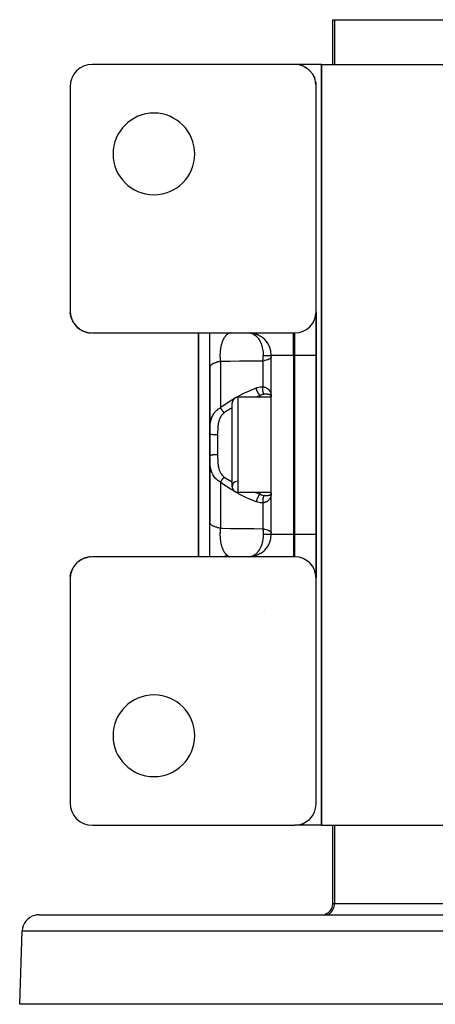
# Model space of a CAD drawing. Units: millimetres. Extents: x -183 to 323, y -200 to 200.
# Drawn here: x -45 to -8, y 112 to 200 of the extents above; entities that cross this region are included whole.
import ezdxf

# ---------------------------------------------------------------- set-up
doc = ezdxf.new("R2010")
doc.units = ezdxf.units.MM
doc.linetypes.add('DASHED', pattern=[9.652, 8.128, -1.524])
doc.layers.add('nevidi', color=4, linetype='DASHED')

msp = doc.modelspace()

# ---------------------------------------------------------------- linework, layer by layer
at = {"color": 2}
for p, q in [((-17, 196.451), (-17, 200.451)), ((-17, 196.451), (-17, 200.451)), ((-17, 200.451), (-16.842, 200.451)), ((-16.842, 200.451), (16.842, 200.451)), ((-20.4, 196.451), (-38.5, 196.451)), ((-18, 196.451), (-20.4, 196.451)), ((-18, 196.451), (-20.4, 196.451)), ((-18, 196.451), (18, 196.451)), ((-18, 196.451), (18, 196.451)), ((-18, 128.451), (-18, 196.451)), ((-18, 196.451), (-18, 128.451)), ((-18.531, 194.893), (-18.502, 194.64)), ((-18.5, 174.351), (-18.5, 194.551)), ((-40.5, 194.451), (-40.5, 174.451)), ((-18.5, 174.351), (-18.5, 170.451)), ((-18.5, 170.451), (-18.5, 174.351)), ((-40.475, 174.16), (-40.485, 174.216)), ((-40.423, 173.916), (-40.44, 173.969)), ((-40.351, 173.706), (-40.368, 173.744)), ((-40.253, 173.489), (-40.273, 173.532)), ((-40.263, 173.51), (-40.272, 173.53)), ((-40.235, 173.458), (-40.193, 173.39)), ((-40.162, 173.34), (-40.153, 173.325)), ((-40.149, 173.323), (-40.104, 173.255)), ((-40.053, 173.194), (-40.033, 173.17)), ((-39.982, 173.11), (-39.937, 173.06)), ((-39.913, 173.038), (-39.891, 173.017)), ((-39.908, 173.032), (-39.891, 173.017)), ((-39.79, 172.925), (-39.747, 172.887)), ((-39.788, 172.923), (-39.679, 172.835)), ((-39.785, 172.921), (-39.709, 172.86)), ((-39.722, 172.87), (-39.609, 172.786)), ((-39.721, 172.868), (-39.709, 172.86)), ((-39.654, 172.819), (-39.644, 172.813)), ((-39.546, 172.747), (-39.537, 172.74)), ((-39.517, 172.731), (-39.508, 172.726)), ((-39.508, 172.726), (-39.503, 172.723)), ((-39.343, 172.639), (-39.309, 172.622)), ((-39.096, 172.543), (-39.068, 172.533)), ((-39.06, 172.534), (-38.986, 172.51)), ((-39.056, 172.533), (-38.902, 172.491)), ((-38.829, 172.478), (-38.818, 172.476)), ((-38.8, 172.476), (-38.733, 172.464)), ((-38.5, 172.451), (-20.5, 172.451)), ((-29, 172.451), (-29, 152.45)), ((-29, 152.45), (-29, 172.451)), ((-28, 169.382), (-28, 172.451)), ((-24.392, 172.443), (-24.376, 172.441)), ((-24.367, 172.44), (-24.355, 172.437)), ((-24.058, 172.401), (-24.228, 172.43)), ((-20.5, 172.451), (-20.4, 172.451)), ((-22.5, 154.451), (-22.5, 170.451)), ((-22.5, 154.451), (-22.5, 170.451)), ((-18.5, 154.451), (-18.5, 170.451)), ((-18.5, 170.451), (-18.5, 154.451)), ((-28, 169.382), (-28, 163.519)), ((-28, 163.519), (-28, 169.382)), ((-22.5, 166.701), (-25.5, 166.701)), ((-22.5, 166.701), (-25.5, 166.701)), ((-22.504, 166.849), (-22.5, 166.758)), ((-22.504, 166.847), (-22.5, 166.758)), ((-22.504, 166.844), (-22.5, 166.758)), ((-22.504, 166.844), (-22.5, 166.758)), ((-22.504, 166.825), (-22.5, 166.758)), ((-22.504, 166.825), (-22.5, 166.758)), ((-22.504, 166.822), (-22.5, 166.758)), ((-22.504, 166.82), (-22.5, 166.758)), ((-22.504, 166.82), (-22.5, 166.758)), ((-22.504, 166.817), (-22.5, 166.758)), ((-22.504, 166.815), (-22.5, 166.758)), ((-22.504, 166.813), (-22.5, 166.758)), ((-22.504, 166.81), (-22.5, 166.758)), ((-26, 158.701), (-26, 166.201)), ((-28, 161.456), (-28, 163.446)), ((-28, 163.446), (-28, 161.456)), ((-28, 161.366), (-28, 155.519)), ((-28, 155.519), (-28, 161.366)), ((-26, 158.733), (-26, 158.701)), ((-22.5, 158.201), (-25.5, 158.201)), ((-22.5, 158.201), (-25.5, 158.201)), ((-22.504, 158.052), (-22.5, 158.144)), ((-22.504, 158.054), (-22.5, 158.144)), ((-22.504, 158.057), (-22.5, 158.144)), ((-22.504, 158.059), (-22.5, 158.144)), ((-22.504, 158.059), (-22.5, 158.144)), ((-22.504, 158.062), (-22.5, 158.144)), ((-22.504, 158.062), (-22.5, 158.144)), ((-22.504, 158.064), (-22.5, 158.144)), ((-22.504, 158.067), (-22.5, 158.144)), ((-22.504, 158.069), (-22.5, 158.144)), ((-22.504, 158.069), (-22.5, 158.144)), ((-22.504, 158.071), (-22.5, 158.144)), ((-22.504, 158.074), (-22.5, 158.144)), ((-22.504, 158.076), (-22.5, 158.144)), ((-22.504, 158.079), (-22.5, 158.144)), ((-22.504, 158.081), (-22.5, 158.144)), ((-22.504, 158.081), (-22.5, 158.144)), ((-22.504, 158.084), (-22.5, 158.144)), ((-22.504, 158.086), (-22.5, 158.144)), ((-22.504, 158.089), (-22.5, 158.144)), ((-22.504, 158.091), (-22.5, 158.144)), ((-22.504, 158.093), (-22.5, 158.144)), ((-22.504, 158.096), (-22.5, 158.144)), ((-22.504, 158.096), (-22.5, 158.144)), ((-22.504, 158.098), (-22.5, 158.144)), ((-22.503, 158.102), (-22.5, 158.144)), ((-22.503, 158.103), (-22.5, 158.144)), ((-22.503, 158.105), (-22.5, 158.144)), ((-22.503, 158.108), (-22.5, 158.144)), ((-28, 152.45), (-28, 155.519)), ((-18.5, 154.451), (-18.5, 150.551)), ((-18.5, 150.551), (-18.5, 154.451)), ((-22.927, 153.217), (-22.963, 153.174)), ((-22.778, 153.434), (-22.782, 153.427)), ((-39.377, 152.248), (-39.438, 152.214)), ((-39.299, 152.284), (-39.338, 152.264)), ((-39.22, 152.316), (-39.293, 152.283)), ((-39.139, 152.346), (-39.218, 152.314)), ((-39.058, 152.371), (-39.092, 152.359)), ((-38.975, 152.393), (-39.066, 152.365)), ((-38.892, 152.412), (-38.988, 152.387)), ((-38.807, 152.427), (-38.836, 152.421)), ((-38.722, 152.438), (-38.8, 152.425)), ((-38.637, 152.446), (-38.75, 152.431)), ((-20.5, 152.451), (-38.5, 152.451)), ((-23.717, 152.614), (-23.818, 152.572)), ((-23.759, 152.595), (-23.807, 152.576)), ((-23.483, 152.732), (-23.593, 152.671)), ((-23.298, 152.854), (-23.354, 152.814)), ((-23.101, 153.023), (-23.148, 152.98)), ((-20.4, 152.451), (-20.5, 152.451)), ((-40.284, 151.349), (-40.252, 151.414)), ((-39.709, 152.041), (-39.644, 152.088)), ((-39.6, 152.121), (-39.603, 152.119)), ((-39.527, 152.166), (-39.577, 152.133)), ((-39.453, 152.209), (-39.508, 152.175)), ((-40.485, 150.694), (-40.474, 150.753)), ((-40.484, 150.702), (-40.473, 150.761)), ((-40.476, 150.762), (-40.47, 150.791)), ((-40.453, 150.866), (-40.443, 150.922)), ((-40.417, 151.02), (-40.406, 151.051)), ((-40.38, 151.124), (-40.371, 151.151)), ((-40.344, 151.224), (-40.357, 151.191)), ((-40.325, 151.268), (-40.301, 151.316)), ((-18.5, 130.351), (-18.5, 150.551)), ((-40.5, 150.451), (-40.5, 130.451)), ((-38.5, 128.451), (-20.4, 128.451)), ((-18, 128.451), (-20.4, 128.451)), ((-18, 128.451), (-20.4, 128.451)), ((-18, 128.451), (18, 128.451)), ((-18, 128.451), (18, 128.451)), ((-17, 121.451), (-17, 128.451)), ((-17, 121.451), (-17, 128.451)), ((-43.272, 120.451), (43.272, 120.451)), ((-45, 112.451), (-44.771, 119.003)), ((-45, 112.451), (-44.771, 119.003)), ((45, 112.451), (-45, 112.451))]:
    msp.add_line(p, q, dxfattribs=at)
for points in [[(-19.574, 196.262), (-19.39, 196.16), (-19.352, 196.136)], [(-18.689, 195.377), (-18.65, 195.292), (-18.593, 195.14)], [(-40.473, 174.144), (-40.484, 174.199), (-40.489, 174.282)], [(-40.483, 174.187), (-40.484, 174.199), (-40.486, 174.214)], [(-40.417, 173.893), (-40.436, 173.951), (-40.45, 174.021)], [(-40.43, 173.927), (-40.436, 173.951), (-40.443, 173.979)], [(-40.328, 173.648), (-40.357, 173.71), (-40.376, 173.768)], [(-40.344, 173.677), (-40.357, 173.71), (-40.371, 173.75)], [(-40.232, 173.451), (-40.253, 173.489), (-40.254, 173.491)], [(-40.244, 173.475), (-40.235, 173.458), (-40.2, 173.397)], [(-40.149, 173.323), (-40.103, 173.257), (-40.051, 173.188)], [(-40.103, 173.257), (-40.053, 173.194), (-39.996, 173.123)], [(-39.973, 173.102), (-39.948, 173.074), (-39.876, 172.999)], [(-23.618, 172.246), (-23.832, 172.335), (-24.051, 172.399), (-24.237, 172.431)], [(-22.5, 158.144), (-22.502, 158.074), (-22.504, 158.05)], [(-39.312, 152.275), (-39.293, 152.283), (-39.218, 152.314), (-39.143, 152.341)], [(-39.066, 152.365), (-38.988, 152.387), (-38.909, 152.405)], [(-40.232, 151.451), (-40.237, 151.441), (-40.252, 151.414), (-40.253, 151.412), (-40.263, 151.391)], [(-39.577, 152.133), (-39.508, 152.175), (-39.438, 152.214), (-39.418, 152.224)], [(-40.483, 150.715), (-40.484, 150.702), (-40.486, 150.687)], [(-40.456, 150.854), (-40.436, 150.95), (-40.443, 150.922)], [(-40.43, 150.974), (-40.436, 150.95), (-40.416, 151.012)], [(-40.386, 151.109), (-40.357, 151.191), (-40.371, 151.151)]]:
    msp.add_lwpolyline(points, dxfattribs=at)
for centre, radius, start, end in [((-38.5, 194.451), 2, 90, 180), ((-20.4, 194.551), 1.9, 0, 90), ((-33, 188.451), 3.65, 0, 180), ((-33, 188.451), 3.65, 180, 0), ((-38.5, 174.451), 2, 180, 270), ((-20.4, 174.351), 1.9, 270, 0), ((-38.5, 174.451), 2, 211.47231, 213.45989), ((-38.5, 174.451), 2, 213.92753, 221.15455), ((-38.5, 174.451), 2, 221.28872, 228.6437), ((-38.5, 174.451), 2, 228.96608, 236.32266), ((-38.5, 174.451), 2, 238.45439, 244.22794), ((-38.5, 174.451), 2, 245.81251, 251.03573), ((-38.5, 174.451), 2, 253.1759, 259.61448), ((-38.5, 174.451), 2, 260.53447, 267.30718), ((-24.5, 170.451), 2, 0, 90), ((-25.5, 166.201), 0.5, 90, 180), ((-25.5, 166.201), 0.5, 266.16959, 266.18593), ((-25.5, 158.701), 0.5, 93.81407, 180), ((-25.5, 158.701), 0.5, 180, 270), ((-24.5, 154.451), 2, 270, 0), ((-38.5, 150.451), 2, 90, 180), ((-20.4, 150.551), 1.9, 0, 90), ((-38.5, 150.451), 2, 150, 177.30694), ((-38.5, 149.544), 2, 181.76947, 182.69231), ((-33, 136.451), 3.65, 0, 180), ((-33, 136.451), 3.65, 180, 0), ((-38.5, 130.451), 2, 180, 270), ((-20.4, 130.351), 1.9, 270, 0), ((-18, 121.451), 1, 275.38168, 360), ((-43.272, 118.951), 1.5, 104.66667, 178), ((-43.272, 118.951), 1.5, 90, 104.61538), ((-18, 121.451), 1, 270, 272.69084)]:
    msp.add_arc(centre, radius, start, end, dxfattribs=at)
at = {"layer": 'nevidi', "color": 7, "linetype": 'Continuous'}
for p, q in [((-16.842, 200.451), (-16.842, 196.451)), ((-24.355, 172.437), (-24.249, 172.411)), ((-20.5, 170.451), (-20.5, 172.451)), ((-20.4, 170.451), (-20.4, 172.451)), ((-27.05, 169.902), (-27.05, 165.774)), ((-23.25, 169.946), (-23.25, 167.64)), ((-20.5, 170.451), (-22.5, 170.451)), ((-20.5, 170.451), (-20.5, 154.451)), ((-20.4, 170.451), (-20.5, 170.451)), ((-20.4, 154.451), (-20.4, 170.451)), ((-18.5, 170.451), (-20.4, 170.451)), ((-25.5, 166.701), (-25.5, 158.201)), ((-23.5, 166.701), (-23.5, 166.855)), ((-27.5, 165.948), (-27.5, 165.942)), ((-27.3, 163.333), (-27.3, 161.568)), ((-27.05, 159.127), (-27.05, 154.999)), ((-23.5, 158.046), (-23.5, 158.201)), ((-23.25, 157.262), (-23.25, 154.955)), ((-20.5, 154.451), (-22.5, 154.451)), ((-20.5, 154.451), (-20.4, 154.451)), ((-20.5, 154.451), (-20.5, 152.451)), ((-20.4, 152.451), (-20.4, 154.451)), ((-18.5, 154.451), (-20.4, 154.451)), ((-24.418, 152.456), (-24.453, 152.452)), ((-24.367, 152.462), (-24.411, 152.457)), ((-23.932, 152.66), (-24.029, 152.592)), ((-23.148, 147.505), (-23.146, 147.505)), ((-16.842, 128.451), (-16.842, 121.451)), ((-17, 121.451), (-16.842, 121.451)), ((-16.842, 121.451), (16.842, 121.451)), ((-44.771, 119.003), (44.771, 119.003))]:
    msp.add_line(p, q, dxfattribs=at)
for points in [[(-26.119, 172.45), (-26.143, 172.449), (-26.15, 172.448), (-26.154, 172.447), (-26.185, 172.443), (-26.19, 172.442), (-26.191, 172.442), (-26.203, 172.439), (-26.221, 172.435), (-26.225, 172.434), (-26.256, 172.425), (-26.26, 172.424), (-26.289, 172.413), (-26.291, 172.412), (-26.295, 172.411), (-26.325, 172.397), (-26.326, 172.397), (-26.33, 172.395), (-26.36, 172.379), (-26.365, 172.377), (-26.385, 172.365), (-26.395, 172.359), (-26.399, 172.356), (-26.429, 172.336), (-26.434, 172.332), (-26.444, 172.325), (-26.463, 172.31), (-26.468, 172.306), (-26.479, 172.297), (-26.497, 172.281), (-26.501, 172.278), (-26.53, 172.251), (-26.534, 172.246), (-26.557, 172.223), (-26.562, 172.217), (-26.567, 172.212), (-26.569, 172.209), (-26.595, 172.181), (-26.599, 172.176), (-26.624, 172.144), (-26.626, 172.142), (-26.63, 172.137), (-26.656, 172.102), (-26.657, 172.101), (-26.661, 172.095), (-26.663, 172.092), (-26.688, 172.057), (-26.691, 172.051), (-26.717, 172.011), (-26.721, 172.004), (-26.739, 171.975), (-26.746, 171.961), (-26.75, 171.955), (-26.761, 171.936), (-26.775, 171.91), (-26.778, 171.903), (-26.802, 171.856), (-26.806, 171.849), (-26.815, 171.829), (-26.829, 171.8), (-26.832, 171.792), (-26.848, 171.755), (-26.854, 171.741), (-26.858, 171.733), (-26.879, 171.68), (-26.882, 171.671), (-26.884, 171.665), (-26.902, 171.616), (-26.905, 171.608), (-26.923, 171.554), (-26.925, 171.55), (-26.928, 171.541), (-26.946, 171.483), (-26.946, 171.482), (-26.949, 171.473), (-26.966, 171.412), (-26.969, 171.402), (-26.985, 171.34), (-26.986, 171.335), (-26.987, 171.33), (-26.998, 171.284), (-27.002, 171.266), (-27.004, 171.256), (-27.018, 171.19), (-27.02, 171.181), (-27.032, 171.113), (-27.034, 171.103), (-27.034, 171.102), (-27.039, 171.069), (-27.045, 171.034), (-27.046, 171.023), (-27.056, 170.953), (-27.057, 170.943), (-27.066, 170.872), (-27.067, 170.861), (-27.067, 170.859), (-27.069, 170.84), (-27.074, 170.79), (-27.074, 170.779), (-27.08, 170.707), (-27.08, 170.696), (-27.084, 170.624), (-27.085, 170.613), (-27.085, 170.609), (-27.085, 170.599), (-27.087, 170.539), (-27.087, 170.528), (-27.088, 170.455), (-27.088, 170.444), (-27.087, 170.37), (-27.087, 170.359), (-27.087, 170.358), (-27.087, 170.348), (-27.085, 170.286), (-27.084, 170.275), (-27.08, 170.202), (-27.08, 170.191), (-27.074, 170.119), (-27.073, 170.109), (-27.073, 170.108)], [(-24.247, 172.411), (-24.211, 172.398), (-24.105, 172.352), (-24.091, 172.345), (-24.069, 172.333), (-24.059, 172.327), (-23.967, 172.268), (-23.94, 172.247), (-23.932, 172.241), (-23.914, 172.227), (-23.835, 172.157), (-23.802, 172.124), (-23.799, 172.121), (-23.778, 172.099), (-23.71, 172.021), (-23.68, 171.981), (-23.669, 171.967), (-23.653, 171.945), (-23.595, 171.86), (-23.567, 171.814), (-23.553, 171.79), (-23.541, 171.769), (-23.492, 171.675), (-23.467, 171.624), (-23.453, 171.591), (-23.444, 171.573), (-23.402, 171.467), (-23.381, 171.41), (-23.37, 171.375), (-23.364, 171.358), (-23.329, 171.241), (-23.313, 171.179), (-23.304, 171.145), (-23.301, 171.13), (-23.273, 170.997), (-23.262, 170.932), (-23.258, 170.905), (-23.256, 170.892), (-23.239, 170.742), (-23.233, 170.676), (-23.232, 170.659), (-23.231, 170.646), (-23.225, 170.482), (-23.225, 170.451)], [(-27.05, 169.902), (-27.1, 169.893), (-27.175, 169.878), (-27.205, 169.871), (-27.24, 169.863), (-27.31, 169.845), (-27.371, 169.829), (-27.404, 169.819), (-27.436, 169.809), (-27.492, 169.791), (-27.551, 169.77), (-27.579, 169.759), (-27.601, 169.75), (-27.654, 169.728), (-27.699, 169.706), (-27.727, 169.692), (-27.745, 169.682), (-27.784, 169.66), (-27.824, 169.635), (-27.845, 169.62), (-27.856, 169.612), (-27.888, 169.585), (-27.913, 169.561), (-27.93, 169.543), (-27.938, 169.534), (-27.957, 169.509), (-27.974, 169.482), (-27.983, 169.463), (-27.985, 169.456), (-27.994, 169.428), (-27.999, 169.403), (-28, 169.382)], [(-27.073, 170.108), (-27.072, 170.09), (-27.067, 170.037), (-27.065, 170.027), (-27.057, 169.956), (-27.056, 169.945), (-27.05, 169.902)], [(-23.25, 169.946), (-23.371, 169.945), (-24.2, 169.936), (-24.359, 169.934), (-25.188, 169.925), (-25.348, 169.923), (-26.176, 169.913), (-26.336, 169.911), (-26.857, 169.905), (-27.05, 169.902)], [(-23.25, 169.946), (-23.25, 169.948), (-23.243, 170.025), (-23.242, 170.033), (-23.236, 170.11), (-23.236, 170.118), (-23.234, 170.15), (-23.233, 170.162), (-23.231, 170.196), (-23.231, 170.203), (-23.228, 170.282), (-23.227, 170.289), (-23.226, 170.369), (-23.225, 170.376), (-23.225, 170.398), (-23.225, 170.41), (-23.225, 170.451)], [(-22.5, 170.324), (-22.51, 170.275), (-22.511, 170.271), (-22.514, 170.265), (-22.546, 170.217), (-22.549, 170.214), (-22.555, 170.207), (-22.608, 170.162), (-22.613, 170.158), (-22.623, 170.151), (-22.694, 170.109), (-22.701, 170.106), (-22.716, 170.099), (-22.805, 170.061), (-22.813, 170.058), (-22.832, 170.05), (-22.936, 170.017), (-22.946, 170.014), (-22.971, 170.007), (-23.087, 169.978), (-23.097, 169.976), (-23.128, 169.969), (-23.25, 169.946)], [(-23.225, 170.451), (-23.184, 170.451), (-23.176, 170.451), (-23.129, 170.451), (-23.122, 170.451), (-23.087, 170.451), (-23.077, 170.451), (-23.07, 170.451), (-23.026, 170.451), (-23.019, 170.451), (-22.977, 170.451), (-22.97, 170.451), (-22.939, 170.451), (-22.93, 170.451), (-22.924, 170.451), (-22.885, 170.451), (-22.879, 170.451), (-22.842, 170.451), (-22.836, 170.451), (-22.809, 170.451), (-22.802, 170.451), (-22.796, 170.451), (-22.763, 170.451), (-22.758, 170.451), (-22.727, 170.451), (-22.722, 170.451), (-22.7, 170.451), (-22.694, 170.451), (-22.689, 170.451), (-22.663, 170.451), (-22.659, 170.451), (-22.634, 170.451), (-22.631, 170.451), (-22.613, 170.451), (-22.609, 170.451), (-22.605, 170.451), (-22.586, 170.451), (-22.582, 170.451), (-22.565, 170.451), (-22.562, 170.451), (-22.551, 170.451), (-22.547, 170.451), (-22.545, 170.451), (-22.532, 170.451), (-22.531, 170.451), (-22.52, 170.451), (-22.519, 170.451), (-22.513, 170.451), (-22.511, 170.451), (-22.51, 170.451), (-22.504, 170.451), (-22.504, 170.451), (-22.501, 170.451)], [(-27.05, 165.774), (-27.001, 165.812), (-26.626, 166.09), (-26.569, 166.129), (-26.098, 166.436), (-26.04, 166.472), (-25.557, 166.75), (-25.499, 166.781), (-25.008, 167.033), (-24.947, 167.062), (-24.446, 167.292), (-24.386, 167.318), (-23.879, 167.526), (-23.85, 167.537)], [(-23.85, 167.537), (-23.748, 167.573), (-23.735, 167.578), (-23.626, 167.607), (-23.613, 167.61), (-23.503, 167.629), (-23.49, 167.631), (-23.38, 167.64), (-23.367, 167.641), (-23.257, 167.64), (-23.25, 167.64)], [(-23.5, 166.855), (-23.538, 166.894), (-23.541, 166.897), (-23.541, 166.898), (-23.544, 166.9), (-23.583, 166.948), (-23.586, 166.951), (-23.586, 166.952), (-23.589, 166.955), (-23.627, 167.008), (-23.63, 167.012), (-23.63, 167.012), (-23.633, 167.016), (-23.67, 167.075), (-23.672, 167.079), (-23.672, 167.079), (-23.674, 167.083), (-23.709, 167.146), (-23.711, 167.151), (-23.712, 167.151), (-23.714, 167.155), (-23.746, 167.222), (-23.748, 167.227), (-23.748, 167.227), (-23.75, 167.231), (-23.779, 167.3), (-23.78, 167.305), (-23.78, 167.305), (-23.782, 167.31), (-23.807, 167.381), (-23.809, 167.385), (-23.809, 167.386), (-23.81, 167.39), (-23.832, 167.461), (-23.833, 167.466), (-23.833, 167.466), (-23.834, 167.471), (-23.85, 167.537)], [(-23.147, 166.972), (-23.155, 166.987), (-23.157, 166.99), (-23.166, 167.007), (-23.168, 167.01), (-23.17, 167.015), (-23.172, 167.018), (-23.177, 167.029), (-23.178, 167.032), (-23.187, 167.051), (-23.188, 167.054), (-23.195, 167.071), (-23.196, 167.074), (-23.196, 167.075), (-23.197, 167.078), (-23.205, 167.098), (-23.206, 167.102), (-23.213, 167.123), (-23.214, 167.127), (-23.216, 167.133), (-23.217, 167.136), (-23.22, 167.149), (-23.222, 167.153), (-23.227, 167.175), (-23.228, 167.179), (-23.233, 167.199), (-23.234, 167.202), (-23.234, 167.202), (-23.235, 167.206), (-23.24, 167.229), (-23.24, 167.234), (-23.245, 167.257), (-23.245, 167.262), (-23.246, 167.268), (-23.247, 167.272), (-23.249, 167.286), (-23.25, 167.291), (-23.253, 167.315), (-23.253, 167.32), (-23.255, 167.341), (-23.256, 167.345), (-23.256, 167.345), (-23.256, 167.349), (-23.258, 167.374), (-23.259, 167.379), (-23.26, 167.404), (-23.26, 167.409), (-23.26, 167.416), (-23.261, 167.42), (-23.261, 167.435), (-23.261, 167.439), (-23.261, 167.465), (-23.261, 167.47), (-23.261, 167.492), (-23.261, 167.496), (-23.261, 167.496), (-23.261, 167.5), (-23.26, 167.526), (-23.26, 167.531), (-23.258, 167.557), (-23.258, 167.561), (-23.257, 167.568), (-23.257, 167.572), (-23.256, 167.587), (-23.255, 167.592), (-23.253, 167.617), (-23.252, 167.622), (-23.25, 167.64)], [(-23.25, 167.64), (-23.188, 167.629), (-23.16, 167.623), (-23.128, 167.615), (-23.086, 167.604), (-23.06, 167.595), (-22.992, 167.569), (-22.971, 167.559), (-22.968, 167.558), (-22.906, 167.526), (-22.884, 167.513), (-22.832, 167.479), (-22.828, 167.476), (-22.809, 167.461), (-22.759, 167.419), (-22.742, 167.402), (-22.716, 167.375), (-22.698, 167.355), (-22.684, 167.338), (-22.646, 167.287), (-22.633, 167.267), (-22.623, 167.25), (-22.602, 167.213), (-22.592, 167.192), (-22.566, 167.134), (-22.558, 167.113), (-22.555, 167.104), (-22.539, 167.052), (-22.532, 167.029), (-22.518, 166.965), (-22.514, 166.942), (-22.514, 166.939), (-22.506, 166.876), (-22.503, 166.851), (-22.5, 166.783)], [(-23.5, 166.855), (-23.882, 166.721), (-23.938, 166.701)], [(-23.147, 166.972), (-23.208, 166.965), (-23.209, 166.965), (-23.216, 166.963), (-23.274, 166.951), (-23.281, 166.949), (-23.288, 166.947), (-23.353, 166.925), (-23.36, 166.922), (-23.406, 166.903), (-23.425, 166.895), (-23.432, 166.891), (-23.497, 166.857), (-23.5, 166.855)], [(-22.58, 166.901), (-22.605, 166.916), (-22.615, 166.921), (-22.641, 166.932), (-22.646, 166.934), (-22.658, 166.939), (-22.695, 166.95), (-22.709, 166.953), (-22.717, 166.955), (-22.75, 166.962), (-22.766, 166.965), (-22.807, 166.971), (-22.813, 166.971), (-22.832, 166.973), (-22.884, 166.977), (-22.904, 166.978), (-22.91, 166.979), (-22.962, 166.98), (-22.983, 166.98), (-23.023, 166.979), (-23.046, 166.979), (-23.069, 166.978), (-23.136, 166.973), (-23.145, 166.973), (-23.147, 166.972)], [(-22.512, 166.823), (-22.523, 166.844), (-22.528, 166.852), (-22.536, 166.862), (-22.544, 166.871), (-22.55, 166.878), (-22.571, 166.895), (-22.579, 166.901)], [(-28, 163.446), (-28, 163.519), (-28, 163.536), (-27.999, 163.637), (-27.999, 163.653), (-27.996, 163.754), (-27.996, 163.77), (-27.993, 163.87), (-27.992, 163.887), (-27.987, 163.987), (-27.986, 164.003), (-27.985, 164.021), (-27.983, 164.05), (-27.978, 164.103), (-27.977, 164.118), (-27.968, 164.218), (-27.966, 164.234), (-27.953, 164.333), (-27.951, 164.349), (-27.935, 164.448), (-27.933, 164.464), (-27.93, 164.475), (-27.913, 164.562), (-27.91, 164.578), (-27.886, 164.676), (-27.881, 164.692), (-27.853, 164.789), (-27.848, 164.805), (-27.845, 164.814), (-27.813, 164.901), (-27.807, 164.916), (-27.767, 165.012), (-27.76, 165.027), (-27.727, 165.094), (-27.713, 165.12), (-27.705, 165.135), (-27.65, 165.226), (-27.64, 165.241), (-27.579, 165.328), (-27.577, 165.331), (-27.566, 165.345), (-27.493, 165.431), (-27.481, 165.445), (-27.404, 165.523), (-27.398, 165.528), (-27.384, 165.541), (-27.291, 165.619), (-27.275, 165.631), (-27.205, 165.681), (-27.171, 165.703), (-27.153, 165.715), (-27.05, 165.774)], [(-26.7, 165.323), (-26.719, 165.341), (-26.727, 165.349), (-26.736, 165.358), (-26.739, 165.36), (-26.75, 165.372), (-26.758, 165.38), (-26.776, 165.399), (-26.779, 165.402), (-26.781, 165.405), (-26.788, 165.412), (-26.811, 165.438), (-26.816, 165.443), (-26.818, 165.446), (-26.819, 165.446), (-26.841, 165.473), (-26.848, 165.481), (-26.854, 165.488), (-26.857, 165.491), (-26.871, 165.508), (-26.877, 165.517), (-26.892, 165.535), (-26.894, 165.538), (-26.899, 165.545), (-26.906, 165.553), (-26.927, 165.582), (-26.928, 165.583), (-26.93, 165.586), (-26.933, 165.59), (-26.953, 165.619), (-26.96, 165.628), (-26.962, 165.632), (-26.964, 165.635), (-26.979, 165.657), (-26.985, 165.666), (-26.995, 165.681), (-26.997, 165.684), (-27.003, 165.695), (-27.009, 165.704), (-27.025, 165.73), (-27.026, 165.733), (-27.027, 165.733), (-27.032, 165.742), (-27.048, 165.77), (-27.05, 165.774)], [(-26, 165.757), (-26.08, 165.713), (-26.163, 165.665), (-26.219, 165.631), (-26.677, 165.338), (-26.7, 165.323)], [(-26.7, 165.323), (-26.754, 165.283), (-26.765, 165.274), (-26.832, 165.215), (-26.842, 165.206), (-26.902, 165.142), (-26.911, 165.131), (-26.915, 165.126), (-26.964, 165.063), (-26.972, 165.052), (-27.019, 164.98), (-27.026, 164.968), (-27.067, 164.894), (-27.073, 164.882), (-27.108, 164.806), (-27.114, 164.793), (-27.144, 164.715), (-27.149, 164.702), (-27.175, 164.622), (-27.178, 164.609), (-27.201, 164.527), (-27.204, 164.514), (-27.208, 164.496), (-27.222, 164.431), (-27.225, 164.417), (-27.241, 164.333), (-27.243, 164.32), (-27.256, 164.235), (-27.257, 164.221), (-27.268, 164.136), (-27.269, 164.123), (-27.277, 164.037), (-27.278, 164.023), (-27.285, 163.937), (-27.286, 163.923), (-27.29, 163.836), (-27.29, 163.833), (-27.291, 163.822), (-27.294, 163.735), (-27.295, 163.721), (-27.297, 163.633), (-27.298, 163.619), (-27.299, 163.53), (-27.299, 163.516), (-27.3, 163.427), (-27.3, 163.413), (-27.3, 163.333)], [(-27.3, 163.333), (-27.308, 163.333), (-27.366, 163.334), (-27.374, 163.334), (-27.395, 163.335), (-27.458, 163.336), (-27.459, 163.336), (-27.479, 163.337), (-27.542, 163.34), (-27.548, 163.341), (-27.561, 163.342), (-27.621, 163.346), (-27.633, 163.347), (-27.639, 163.348), (-27.695, 163.353), (-27.712, 163.355), (-27.713, 163.355), (-27.763, 163.362), (-27.779, 163.364), (-27.785, 163.365), (-27.825, 163.371), (-27.838, 163.374), (-27.848, 163.376), (-27.877, 163.382), (-27.889, 163.385), (-27.901, 163.388), (-27.921, 163.394), (-27.93, 163.397), (-27.943, 163.402), (-27.956, 163.407), (-27.963, 163.41), (-27.974, 163.416), (-27.981, 163.42), (-27.986, 163.423), (-27.993, 163.431), (-27.996, 163.434), (-27.998, 163.437), (-28, 163.446)], [(-27.3, 161.568), (-27.354, 161.567), (-27.366, 161.567), (-27.374, 161.567), (-27.439, 161.565), (-27.458, 161.565), (-27.459, 161.565), (-27.523, 161.562), (-27.542, 161.561), (-27.548, 161.56), (-27.603, 161.557), (-27.621, 161.555), (-27.634, 161.554), (-27.678, 161.55), (-27.695, 161.548), (-27.713, 161.546), (-27.748, 161.542), (-27.763, 161.539), (-27.785, 161.536), (-27.811, 161.532), (-27.825, 161.53), (-27.848, 161.525), (-27.866, 161.521), (-27.878, 161.519), (-27.902, 161.513), (-27.912, 161.51), (-27.922, 161.507), (-27.944, 161.499), (-27.949, 161.497), (-27.957, 161.494), (-27.975, 161.485), (-27.977, 161.484), (-27.982, 161.481), (-27.994, 161.47), (-27.994, 161.47), (-27.996, 161.467), (-28, 161.457), (-28, 161.455)], [(-27.05, 159.127), (-27.135, 159.175), (-27.153, 159.186), (-27.205, 159.22), (-27.26, 159.259), (-27.276, 159.271), (-27.371, 159.348), (-27.385, 159.361), (-27.404, 159.379), (-27.468, 159.443), (-27.481, 159.456), (-27.555, 159.542), (-27.566, 159.556), (-27.579, 159.573), (-27.63, 159.645), (-27.64, 159.66), (-27.696, 159.751), (-27.705, 159.766), (-27.727, 159.807), (-27.752, 159.858), (-27.76, 159.874), (-27.801, 159.968), (-27.807, 159.984), (-27.842, 160.079), (-27.845, 160.087), (-27.847, 160.095), (-27.877, 160.192), (-27.881, 160.208), (-27.905, 160.305), (-27.909, 160.321), (-27.929, 160.42), (-27.93, 160.426), (-27.932, 160.436), (-27.948, 160.534), (-27.951, 160.551), (-27.964, 160.65), (-27.966, 160.666), (-27.976, 160.766), (-27.977, 160.782), (-27.983, 160.852), (-27.985, 160.881), (-27.985, 160.882), (-27.986, 160.898), (-27.991, 160.998), (-27.992, 161.015), (-27.996, 161.115), (-27.996, 161.131), (-27.998, 161.232), (-27.999, 161.248), (-28, 161.349), (-28, 161.366), (-28, 161.455)], [(-27.3, 161.568), (-27.3, 161.503), (-27.3, 161.489), (-27.299, 161.4), (-27.299, 161.385), (-27.298, 161.297), (-27.298, 161.283), (-27.295, 161.195), (-27.295, 161.18), (-27.292, 161.093), (-27.291, 161.079), (-27.29, 161.068), (-27.286, 160.992), (-27.286, 160.978), (-27.279, 160.891), (-27.278, 160.877), (-27.27, 160.791), (-27.269, 160.777), (-27.259, 160.692), (-27.257, 160.678), (-27.245, 160.593), (-27.243, 160.58), (-27.227, 160.496), (-27.225, 160.482), (-27.208, 160.405), (-27.207, 160.399), (-27.203, 160.386), (-27.182, 160.305), (-27.178, 160.292), (-27.153, 160.212), (-27.148, 160.199), (-27.119, 160.12), (-27.114, 160.108), (-27.079, 160.031), (-27.073, 160.019), (-27.033, 159.944), (-27.026, 159.932), (-26.98, 159.861), (-26.972, 159.849), (-26.92, 159.781), (-26.915, 159.775), (-26.912, 159.771), (-26.853, 159.706), (-26.843, 159.696), (-26.776, 159.636), (-26.765, 159.627), (-26.7, 159.578)], [(-26.7, 159.578), (-26.703, 159.575), (-26.727, 159.552), (-26.733, 159.546), (-26.734, 159.545), (-26.736, 159.543), (-26.758, 159.521), (-26.765, 159.514), (-26.773, 159.505), (-26.776, 159.502), (-26.788, 159.489), (-26.795, 159.481), (-26.813, 159.461), (-26.815, 159.458), (-26.819, 159.455), (-26.826, 159.447), (-26.848, 159.42), (-26.852, 159.416), (-26.854, 159.413), (-26.855, 159.412), (-26.877, 159.384), (-26.884, 159.376), (-26.889, 159.369), (-26.892, 159.366), (-26.906, 159.348), (-26.912, 159.339), (-26.925, 159.321), (-26.928, 159.318), (-26.933, 159.311), (-26.94, 159.302), (-26.96, 159.273), (-26.96, 159.272), (-26.962, 159.269), (-26.966, 159.264), (-26.985, 159.235), (-26.991, 159.226), (-26.993, 159.223), (-26.995, 159.22), (-27.009, 159.197), (-27.014, 159.188), (-27.023, 159.174), (-27.025, 159.171), (-27.032, 159.159), (-27.037, 159.151), (-27.05, 159.127)], [(-26.7, 159.578), (-26.275, 159.304), (-26.219, 159.27), (-26.08, 159.188), (-26, 159.144)], [(-23.85, 157.364), (-24.323, 157.556), (-24.383, 157.582), (-24.884, 157.808), (-24.945, 157.838), (-25.439, 158.088), (-25.497, 158.119), (-25.981, 158.394), (-26.039, 158.429), (-26.513, 158.733), (-26.569, 158.771), (-27.001, 159.089), (-27.028, 159.11), (-27.05, 159.127)], [(-23.938, 158.201), (-23.882, 158.18), (-23.525, 158.054), (-23.5, 158.046)], [(-23.5, 158.046), (-23.538, 158.007), (-23.541, 158.004), (-23.544, 158.001), (-23.584, 157.953), (-23.586, 157.95), (-23.589, 157.946), (-23.628, 157.892), (-23.63, 157.889), (-23.633, 157.885), (-23.67, 157.826), (-23.672, 157.822), (-23.675, 157.818), (-23.709, 157.754), (-23.712, 157.75), (-23.714, 157.746), (-23.746, 157.679), (-23.748, 157.675), (-23.75, 157.67), (-23.779, 157.6), (-23.78, 157.596), (-23.782, 157.591), (-23.807, 157.52), (-23.809, 157.516), (-23.811, 157.511), (-23.832, 157.439), (-23.833, 157.435), (-23.834, 157.43), (-23.85, 157.364)], [(-23.5, 158.046), (-23.44, 158.013), (-23.432, 158.01), (-23.406, 157.998), (-23.368, 157.982), (-23.36, 157.979), (-23.296, 157.957), (-23.288, 157.955), (-23.274, 157.951), (-23.224, 157.939), (-23.216, 157.938), (-23.208, 157.936), (-23.151, 157.929), (-23.147, 157.929)], [(-23.147, 157.929), (-23.154, 157.917), (-23.155, 157.914), (-23.165, 157.897), (-23.166, 157.894), (-23.172, 157.883), (-23.173, 157.88), (-23.175, 157.876), (-23.177, 157.872), (-23.185, 157.854), (-23.187, 157.85), (-23.194, 157.83), (-23.196, 157.827), (-23.197, 157.824), (-23.203, 157.807), (-23.205, 157.803), (-23.212, 157.782), (-23.213, 157.778), (-23.217, 157.765), (-23.218, 157.762), (-23.219, 157.756), (-23.22, 157.752), (-23.226, 157.73), (-23.227, 157.726), (-23.233, 157.703), (-23.234, 157.699), (-23.235, 157.695), (-23.239, 157.676), (-23.24, 157.672), (-23.244, 157.648), (-23.245, 157.644), (-23.247, 157.629), (-23.248, 157.625), (-23.248, 157.619), (-23.249, 157.615), (-23.252, 157.59), (-23.253, 157.586), (-23.255, 157.561), (-23.256, 157.556), (-23.256, 157.552), (-23.258, 157.531), (-23.258, 157.527), (-23.26, 157.501), (-23.26, 157.497), (-23.261, 157.482), (-23.261, 157.477), (-23.261, 157.471), (-23.261, 157.466), (-23.261, 157.441), (-23.261, 157.436), (-23.261, 157.41), (-23.261, 157.405), (-23.261, 157.401), (-23.26, 157.38), (-23.26, 157.375), (-23.258, 157.349), (-23.258, 157.344), (-23.257, 157.329), (-23.257, 157.325), (-23.256, 157.319), (-23.256, 157.314), (-23.253, 157.288), (-23.253, 157.284), (-23.25, 157.262)], [(-22.504, 158.05), (-22.511, 157.983), (-22.514, 157.962), (-22.514, 157.959), (-22.527, 157.894), (-22.532, 157.872), (-22.551, 157.809), (-22.555, 157.797), (-22.558, 157.788), (-22.582, 157.729), (-22.592, 157.709), (-22.622, 157.652), (-22.623, 157.651), (-22.634, 157.633), (-22.67, 157.581), (-22.684, 157.563), (-22.716, 157.526), (-22.726, 157.515), (-22.742, 157.499), (-22.79, 157.455), (-22.809, 157.44), (-22.832, 157.422), (-22.863, 157.401), (-22.884, 157.388), (-22.945, 157.354), (-22.968, 157.343), (-22.971, 157.342), (-23.035, 157.315), (-23.06, 157.306), (-23.128, 157.286), (-23.132, 157.284), (-23.16, 157.278), (-23.237, 157.263), (-23.25, 157.262)], [(-23.147, 157.929), (-23.145, 157.928), (-23.093, 157.925), (-23.069, 157.924), (-23.023, 157.922), (-23.006, 157.922), (-22.983, 157.921), (-22.925, 157.922), (-22.91, 157.922), (-22.904, 157.923), (-22.85, 157.926), (-22.832, 157.928), (-22.807, 157.93), (-22.783, 157.934), (-22.766, 157.936), (-22.724, 157.944), (-22.717, 157.946), (-22.709, 157.948), (-22.671, 157.958), (-22.658, 157.962), (-22.646, 157.967), (-22.641, 157.969), (-22.626, 157.975), (-22.615, 157.98), (-22.588, 157.994), (-22.58, 158), (-22.579, 158), (-22.557, 158.017), (-22.55, 158.023), (-22.536, 158.039), (-22.533, 158.042), (-22.528, 158.049), (-22.516, 158.07), (-22.512, 158.078)], [(-22.503, 158.108), (-22.503, 158.11), (-22.5, 158.134)], [(-23.25, 157.262), (-23.353, 157.26), (-23.367, 157.26), (-23.477, 157.268), (-23.49, 157.27), (-23.6, 157.289), (-23.613, 157.291), (-23.722, 157.32), (-23.735, 157.323), (-23.843, 157.361), (-23.85, 157.364)], [(-27.05, 154.999), (-27.123, 155.013), (-27.187, 155.026), (-27.205, 155.03), (-27.274, 155.047), (-27.334, 155.062), (-27.404, 155.082), (-27.413, 155.085), (-27.468, 155.102), (-27.54, 155.127), (-27.579, 155.142), (-27.59, 155.146), (-27.654, 155.173), (-27.697, 155.194), (-27.727, 155.209), (-27.753, 155.223), (-27.79, 155.244), (-27.836, 155.275), (-27.845, 155.281), (-27.866, 155.298), (-27.903, 155.33), (-27.926, 155.353), (-27.93, 155.358), (-27.953, 155.386), (-27.968, 155.41), (-27.983, 155.438), (-27.985, 155.443), (-27.993, 155.468), (-27.999, 155.502), (-28, 155.519)], [(-27.05, 154.999), (-27.055, 154.96), (-27.056, 154.951), (-27.065, 154.877), (-27.066, 154.867), (-27.073, 154.793), (-27.073, 154.792), (-27.074, 154.782), (-27.075, 154.777), (-27.08, 154.707), (-27.08, 154.697), (-27.084, 154.622), (-27.085, 154.612), (-27.087, 154.543), (-27.087, 154.536), (-27.087, 154.533), (-27.087, 154.526), (-27.088, 154.451), (-27.088, 154.441), (-27.087, 154.366), (-27.087, 154.356), (-27.085, 154.292), (-27.084, 154.28), (-27.084, 154.28), (-27.084, 154.27), (-27.08, 154.195), (-27.079, 154.185), (-27.073, 154.11), (-27.073, 154.1), (-27.067, 154.042), (-27.065, 154.026), (-27.065, 154.021), (-27.064, 154.016), (-27.056, 153.943), (-27.054, 153.934), (-27.044, 153.862), (-27.043, 153.853), (-27.034, 153.799), (-27.031, 153.783), (-27.03, 153.774), (-27.027, 153.759), (-27.017, 153.705), (-27.015, 153.696), (-27.001, 153.629), (-26.999, 153.62), (-26.986, 153.566), (-26.983, 153.554), (-26.981, 153.545), (-26.969, 153.502), (-26.964, 153.481), (-26.961, 153.472), (-26.943, 153.41), (-26.941, 153.401), (-26.923, 153.347), (-26.921, 153.341), (-26.919, 153.333), (-26.899, 153.274), (-26.896, 153.267), (-26.891, 153.254), (-26.875, 153.211), (-26.872, 153.203), (-26.85, 153.15), (-26.848, 153.146), (-26.847, 153.142), (-26.824, 153.091), (-26.821, 153.084), (-26.797, 153.034), (-26.794, 153.028), (-26.792, 153.025), (-26.769, 152.98), (-26.766, 152.974), (-26.761, 152.965), (-26.74, 152.929), (-26.737, 152.923), (-26.71, 152.879), (-26.707, 152.874), (-26.68, 152.833), (-26.676, 152.827), (-26.673, 152.823), (-26.663, 152.809), (-26.649, 152.789), (-26.645, 152.784), (-26.625, 152.758), (-26.617, 152.747), (-26.613, 152.743), (-26.585, 152.709), (-26.581, 152.705), (-26.557, 152.678), (-26.552, 152.673), (-26.548, 152.669), (-26.537, 152.657), (-26.519, 152.64), (-26.515, 152.636), (-26.485, 152.61), (-26.481, 152.606), (-26.451, 152.582), (-26.447, 152.579), (-26.444, 152.576), (-26.417, 152.557), (-26.413, 152.554), (-26.392, 152.541)], [(-27.05, 154.999), (-27.007, 154.998), (-26.857, 154.996), (-26.178, 154.988), (-26.018, 154.986), (-25.19, 154.976), (-25.03, 154.974), (-24.2, 154.965), (-24.041, 154.963), (-23.25, 154.955)], [(-23.25, 154.955), (-23.128, 154.932), (-23.108, 154.928), (-23.097, 154.925), (-22.971, 154.894), (-22.955, 154.89), (-22.946, 154.887), (-22.832, 154.851), (-22.821, 154.847), (-22.813, 154.843), (-22.716, 154.802), (-22.707, 154.798), (-22.701, 154.795), (-22.623, 154.75), (-22.618, 154.746), (-22.613, 154.743), (-22.555, 154.694), (-22.552, 154.691), (-22.549, 154.687), (-22.514, 154.636), (-22.513, 154.634), (-22.511, 154.63), (-22.5, 154.577)], [(-23.25, 154.955), (-23.243, 154.883), (-23.243, 154.876), (-23.237, 154.798), (-23.236, 154.791), (-23.234, 154.762), (-23.234, 154.751), (-23.232, 154.713), (-23.231, 154.705), (-23.228, 154.626), (-23.228, 154.619), (-23.226, 154.54), (-23.226, 154.532), (-23.225, 154.515), (-23.225, 154.503), (-23.225, 154.452), (-23.225, 154.451)], [(-23.225, 154.451), (-23.229, 154.293), (-23.23, 154.267), (-23.231, 154.255), (-23.233, 154.225), (-23.253, 154.034), (-23.255, 154.022), (-23.256, 154.009), (-23.263, 153.968), (-23.298, 153.785), (-23.298, 153.784), (-23.301, 153.771), (-23.313, 153.722), (-23.359, 153.559), (-23.362, 153.548), (-23.364, 153.543), (-23.382, 153.49), (-23.437, 153.347), (-23.444, 153.33), (-23.444, 153.329), (-23.467, 153.278), (-23.53, 153.152), (-23.54, 153.134), (-23.541, 153.132), (-23.567, 153.087), (-23.638, 152.977), (-23.649, 152.961), (-23.653, 152.956), (-23.68, 152.92), (-23.758, 152.824), (-23.77, 152.811), (-23.778, 152.802), (-23.802, 152.777), (-23.889, 152.695), (-23.898, 152.687), (-23.914, 152.674)], [(-22.501, 154.451), (-22.501, 154.451), (-22.504, 154.451), (-22.505, 154.451), (-22.509, 154.451), (-22.511, 154.451), (-22.512, 154.451), (-22.52, 154.451), (-22.522, 154.451), (-22.532, 154.451), (-22.534, 154.451), (-22.544, 154.451), (-22.547, 154.451), (-22.55, 154.451), (-22.565, 154.451), (-22.568, 154.451), (-22.585, 154.451), (-22.589, 154.451), (-22.604, 154.451), (-22.609, 154.451), (-22.612, 154.451), (-22.634, 154.451), (-22.638, 154.451), (-22.663, 154.451), (-22.667, 154.451), (-22.687, 154.451), (-22.694, 154.451), (-22.698, 154.451), (-22.727, 154.451), (-22.732, 154.451), (-22.763, 154.451), (-22.769, 154.451), (-22.794, 154.451), (-22.802, 154.451), (-22.807, 154.451), (-22.842, 154.451), (-22.848, 154.451), (-22.885, 154.451), (-22.891, 154.451), (-22.921, 154.451), (-22.93, 154.451), (-22.937, 154.451), (-22.977, 154.451), (-22.984, 154.451), (-23.026, 154.451), (-23.033, 154.451), (-23.067, 154.451), (-23.077, 154.451), (-23.084, 154.451), (-23.129, 154.451), (-23.137, 154.451), (-23.184, 154.451), (-23.192, 154.451), (-23.225, 154.451)], [(-26.392, 152.54), (-26.466, 152.528), (-26.571, 152.505), (-26.587, 152.501), (-26.608, 152.495), (-26.708, 152.466), (-26.751, 152.451)], [(-26.392, 152.541), (-26.385, 152.536), (-26.363, 152.522), (-26.359, 152.519), (-26.337, 152.504), (-26.334, 152.501), (-26.33, 152.499), (-26.311, 152.484), (-26.309, 152.482), (-26.297, 152.47), (-26.296, 152.469), (-26.295, 152.468), (-26.291, 152.462), (-26.29, 152.459), (-26.289, 152.458), (-26.29, 152.453), (-26.291, 152.452), (-26.299, 152.451)], [(-24.21, 152.503), (-24.211, 152.503), (-24.287, 152.48)], [(-24.059, 152.574), (-24.069, 152.568), (-24.174, 152.517)], [(-17.684, 120.451), (-17.605, 120.455), (-17.494, 120.476), (-17.386, 120.516), (-17.283, 120.571), (-17.187, 120.643), (-17.101, 120.729), (-17.025, 120.829), (-16.961, 120.939), (-16.909, 121.059), (-16.872, 121.185), (-16.85, 121.317), (-16.842, 121.451)]]:
    msp.add_lwpolyline(points, dxfattribs=at)

doc.saveas('drawing.dxf')
